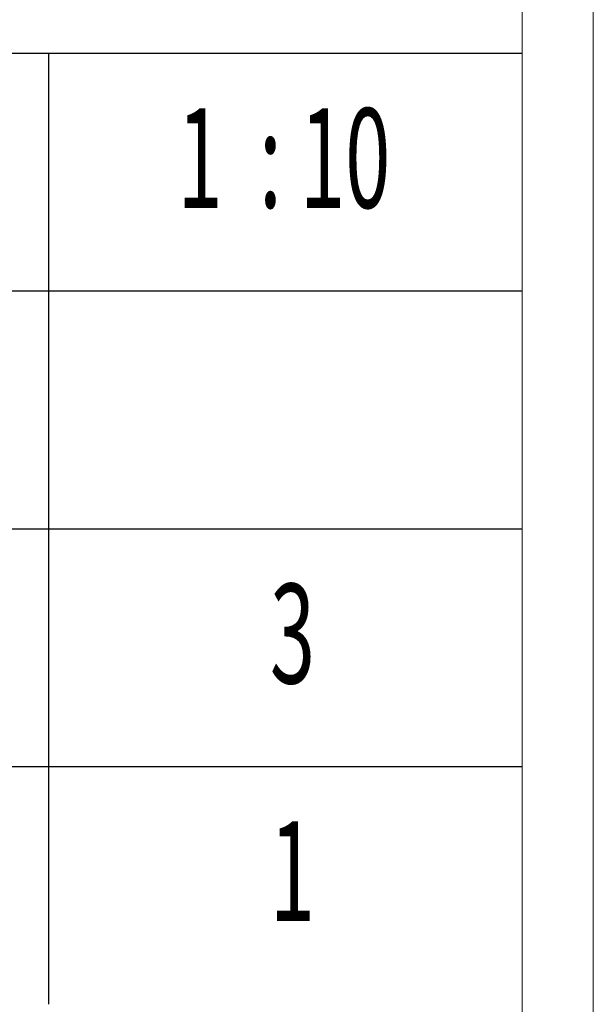
# Model space of a CAD drawing. Units: millimetres. Extents: x 5895 to 13358, y -299 to 5427.
# Drawn here: x 8683 to 8858, y -144 to 156 of the extents above; entities that cross this region are included whole.
import ezdxf

# ---------------------------------------------------------------- set-up
doc = ezdxf.new("R2010")
doc.units = ezdxf.units.MM
doc.layers.add('打印框', color=1, linetype='Continuous', lineweight=13)
doc.layers.add('轮廓线', color=7, linetype='Continuous', lineweight=25)
doc.styles.add('宋体', font='txt', dxfattribs={"width": 0.5, "height": 35})

# ---------------------------------------------------------------- blocks, each defined once
blk = doc.blocks.new('文字')
blk.add_line((3870.01, 615.32), (3870.01, 214.32))

msp = doc.modelspace()

# ---------------------------------------------------------------- linework, layer by layer
for p, q in [((8836, 145.3), (8583.15, 145.3)), ((8836, 72.86), (8583.15, 72.86)), ((8583.15, 0.43), (8836, 0.43)), ((8583.15, -72.01), (8836, -72.01))]:
    msp.add_line(p, q)
at = {"layer": '打印框', "color": 1, "linetype": 'ByBlock', "lineweight": 13}
msp.add_lwpolyline([(5895.29, -299.29), (8857.68, -299.29), (8857.68, 1774.38), (5895.29, 1774.38)], close=True, dxfattribs=at)
at = {"layer": '轮廓线', "color": 0, "linetype": 'ByBlock', "lineweight": 13}
msp.add_lwpolyline([(5916.96, -277.62), (8836, -277.62), (8836, 1752.7), (5916.96, 1752.7)], close=True, dxfattribs=at)

# ---------------------------------------------------------------- block references
at = {"layer": '轮廓线', "color": 0, "linetype": 'ByBlock', "lineweight": 13, "xscale": 0.7225344000000001, "yscale": 0.7225344000000001, "zscale": 0.7225344000000001}
msp.add_blockref('文字', (5895.29, -299.29), dxfattribs=at)

# ---------------------------------------------------------------- texts
at = {"layer": '轮廓线', "linetype": 'ByBlock', "lineweight": 13, "style": '宋体', "width": 0.6}
for s, height, p in [('1  : 10', 30.346, (8730.81, 98.3)), ('3', 30.35, (8759.02, -46.63)), ('1', 30.35, (8759.02, -119.06))]:
    msp.add_text(s, height=height, dxfattribs=at).set_placement(p)

doc.saveas('drawing.dxf')
